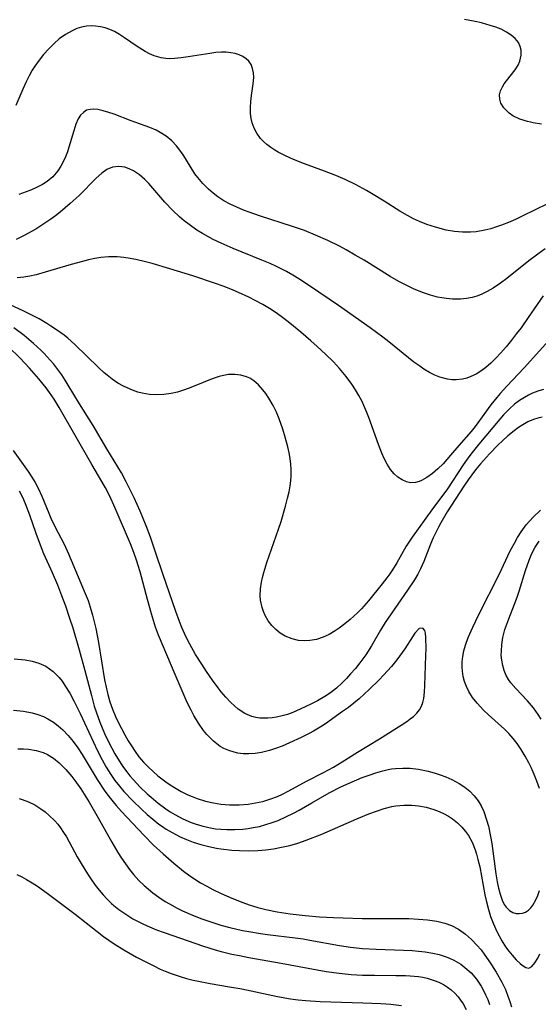
# Model space of a CAD drawing. Units: inches. Extents: x 2047905 to 2053320, y 264057 to 269411.
# Drawn here: x 2050443 to 2050498, y 265345 to 265450 of the extents above; entities that cross this region are included whole.
import ezdxf

# ---------------------------------------------------------------- set-up
doc = ezdxf.new("R2010")
doc.units = ezdxf.units.IN
doc.header["$MEASUREMENT"] = 0
doc.layers.add('c_03_T12S_R18E', color=210, linetype='Continuous')

msp = doc.modelspace()

# ---------------------------------------------------------------- linework, layer by layer
at = {"layer": 'c_03_T12S_R18E'}
for points in [[(2050498.59, 265438.79, 908), (2050497.69, 265438.93, 908), (2050497.4, 265439, 908), (2050497.09, 265439.08, 908), (2050496.27, 265439.34, 908), (2050495.54, 265439.69, 908), (2050495.13, 265439.98, 908), (2050494.58, 265440.53, 908), (2050494.26, 265441.05, 908), (2050494.14, 265441.48, 908), (2050494.12, 265441.92, 908), (2050494.22, 265442.35, 908), (2050494.41, 265442.77, 908), (2050494.61, 265443.1, 908), (2050494.84, 265443.43, 908), (2050495.78, 265444.6, 908), (2050496.09, 265445.09, 908), (2050496.27, 265445.5, 908), (2050496.42, 265446.15, 908), (2050496.4, 265446.67, 908), (2050496.32, 265447.07, 908), (2050496.13, 265447.49, 908), (2050495.78, 265447.94, 908), (2050495.36, 265448.3, 908), (2050494.86, 265448.62, 908), (2050494.27, 265448.91, 908), (2050493.71, 265449.13, 908), (2050493.13, 265449.33, 908), (2050492.19, 265449.6, 908), (2050491.51, 265449.75, 908), (2050490.37, 265449.95, 908)], [(2050499.22, 265430.32, 906), (2050496.61, 265429.04, 906), (2050495.83, 265428.66, 906), (2050495.08, 265428.34, 906), (2050494.33, 265428.04, 906), (2050493.79, 265427.85, 906), (2050493.17, 265427.66, 906), (2050492.55, 265427.5, 906), (2050491.63, 265427.35, 906), (2050491, 265427.29, 906), (2050490.15, 265427.3, 906), (2050489.31, 265427.38, 906), (2050488.44, 265427.52, 906), (2050487.27, 265427.82, 906), (2050486.35, 265428.12, 906), (2050485.59, 265428.42, 906), (2050484.93, 265428.73, 906), (2050484.29, 265429.07, 906), (2050483.5, 265429.54, 906), (2050481.83, 265430.6, 906), (2050480.66, 265431.32, 906), (2050479.94, 265431.74, 906), (2050478.75, 265432.38, 906), (2050477.67, 265432.9, 906), (2050476.67, 265433.33, 906), (2050475.45, 265433.8, 906), (2050473.33, 265434.58, 906), (2050472.14, 265435.05, 906), (2050471.31, 265435.42, 906), (2050470.53, 265435.82, 906), (2050470.18, 265436.03, 906), (2050469.73, 265436.32, 906), (2050469.31, 265436.64, 906), (2050468.96, 265436.95, 906), (2050468.64, 265437.29, 906), (2050468.23, 265437.86, 906), (2050467.95, 265438.38, 906), (2050467.75, 265438.94, 906), (2050467.64, 265439.41, 906), (2050467.58, 265439.95, 906), (2050467.56, 265440.59, 906), (2050467.6, 265441.23, 906), (2050467.67, 265441.87, 906), (2050467.85, 265443.11, 906), (2050467.91, 265443.79, 906), (2050467.89, 265444.29, 906), (2050467.8, 265444.75, 906), (2050467.64, 265445.15, 906), (2050467.39, 265445.51, 906), (2050467.11, 265445.78, 906), (2050466.77, 265446, 906), (2050466.38, 265446.19, 906), (2050465.94, 265446.33, 906), (2050465.47, 265446.42, 906), (2050464.98, 265446.47, 906), (2050464.47, 265446.48, 906), (2050463.87, 265446.43, 906), (2050463.25, 265446.35, 906), (2050460.92, 265445.97, 906), (2050460.19, 265445.86, 906), (2050459.47, 265445.79, 906), (2050458.98, 265445.77, 906), (2050458.55, 265445.79, 906), (2050458.05, 265445.86, 906), (2050457.31, 265446.08, 906), (2050456.81, 265446.3, 906), (2050456.33, 265446.55, 906), (2050455.51, 265447.07, 906), (2050454.16, 265448.01, 906), (2050453.63, 265448.35, 906), (2050453.08, 265448.66, 906), (2050452.59, 265448.89, 906), (2050452.09, 265449.07, 906), (2050451.59, 265449.19, 906), (2050451.07, 265449.26, 906), (2050450.62, 265449.28, 906), (2050450.1, 265449.24, 906), (2050449.58, 265449.14, 906), (2050449.07, 265448.98, 906), (2050448.56, 265448.75, 906), (2050447.87, 265448.36, 906), (2050447.2, 265447.89, 906), (2050446.65, 265447.41, 906), (2050446.07, 265446.83, 906), (2050445.53, 265446.21, 906), (2050445.05, 265445.61, 906), (2050444.6, 265444.99, 906), (2050444.32, 265444.54, 906), (2050443.97, 265443.94, 906), (2050443.66, 265443.31, 906), (2050443.3, 265442.54, 906), (2050442.58, 265440.79, 906)], [(2050498.99, 265425.52, 904), (2050498.18, 265424.94, 904), (2050497.23, 265424.23, 904), (2050494.89, 265422.37, 904), (2050494.2, 265421.85, 904), (2050493.44, 265421.34, 904), (2050492.8, 265420.98, 904), (2050492.14, 265420.67, 904), (2050491.68, 265420.49, 904), (2050491.2, 265420.35, 904), (2050490.58, 265420.23, 904), (2050489.94, 265420.16, 904), (2050489.09, 265420.16, 904), (2050488.45, 265420.22, 904), (2050487.97, 265420.29, 904), (2050487.5, 265420.39, 904), (2050486.76, 265420.58, 904), (2050486.02, 265420.82, 904), (2050485.55, 265421.01, 904), (2050484.93, 265421.27, 904), (2050484.16, 265421.65, 904), (2050483.39, 265422.06, 904), (2050482.47, 265422.59, 904), (2050479.68, 265424.31, 904), (2050478.74, 265424.86, 904), (2050477.78, 265425.41, 904), (2050477.06, 265425.79, 904), (2050475.8, 265426.42, 904), (2050474.5, 265426.99, 904), (2050473.32, 265427.47, 904), (2050472.04, 265427.92, 904), (2050468.53, 265429.05, 904), (2050467.43, 265429.43, 904), (2050466.83, 265429.65, 904), (2050466.11, 265429.95, 904), (2050465.41, 265430.27, 904), (2050464.74, 265430.64, 904), (2050464.1, 265431.06, 904), (2050463.58, 265431.45, 904), (2050463.08, 265431.88, 904), (2050462.49, 265432.47, 904), (2050461.95, 265433.11, 904), (2050461.65, 265433.52, 904), (2050461.13, 265434.33, 904), (2050460.46, 265435.42, 904), (2050460.14, 265435.9, 904), (2050459.69, 265436.49, 904), (2050459.19, 265437.03, 904), (2050458.6, 265437.52, 904), (2050457.96, 265437.93, 904), (2050457.51, 265438.16, 904), (2050456.84, 265438.44, 904), (2050454.87, 265439.15, 904), (2050453.04, 265439.86, 904), (2050452.48, 265440.06, 904), (2050451.88, 265440.24, 904), (2050451.32, 265440.36, 904), (2050450.89, 265440.4, 904), (2050450.48, 265440.38, 904), (2050450.11, 265440.28, 904), (2050449.76, 265440.06, 904), (2050449.47, 265439.75, 904), (2050449.22, 265439.37, 904), (2050448.96, 265438.81, 904), (2050448.73, 265438.11, 904), (2050448.23, 265436.35, 904), (2050448.06, 265435.84, 904), (2050447.87, 265435.34, 904), (2050447.66, 265434.87, 904), (2050447.37, 265434.33, 904), (2050447.03, 265433.82, 904), (2050446.5, 265433.2, 904), (2050445.91, 265432.71, 904), (2050445.4, 265432.39, 904), (2050444.64, 265432, 904), (2050444.05, 265431.75, 904), (2050442.88, 265431.32, 904)], [(2050498.76, 265420.53, 902), (2050497.17, 265418.2, 902), (2050496.4, 265417.12, 902), (2050495.93, 265416.5, 902), (2050495.38, 265415.78, 902), (2050494.82, 265415.09, 902), (2050494.26, 265414.44, 902), (2050493.73, 265413.87, 902), (2050493.18, 265413.34, 902), (2050492.65, 265412.89, 902), (2050492.11, 265412.48, 902), (2050491.62, 265412.18, 902), (2050491.07, 265411.91, 902), (2050490.62, 265411.75, 902), (2050490.17, 265411.65, 902), (2050489.5, 265411.57, 902), (2050489.03, 265411.58, 902), (2050488.56, 265411.63, 902), (2050487.76, 265411.84, 902), (2050487.2, 265412.07, 902), (2050486.65, 265412.35, 902), (2050486.03, 265412.72, 902), (2050485.6, 265413.01, 902), (2050484.98, 265413.46, 902), (2050482.32, 265415.6, 902), (2050481.67, 265416.1, 902), (2050480.31, 265417.11, 902), (2050476.95, 265419.47, 902), (2050473.87, 265421.59, 902), (2050472.73, 265422.33, 902), (2050472.08, 265422.73, 902), (2050471.42, 265423.1, 902), (2050470.26, 265423.69, 902), (2050469.68, 265423.96, 902), (2050468.79, 265424.33, 902), (2050465.71, 265425.57, 902), (2050464.46, 265426.12, 902), (2050463.61, 265426.53, 902), (2050463.02, 265426.84, 902), (2050462.44, 265427.17, 902), (2050461.87, 265427.52, 902), (2050461.02, 265428.11, 902), (2050460.5, 265428.51, 902), (2050459.99, 265428.94, 902), (2050459.29, 265429.61, 902), (2050458.43, 265430.51, 902), (2050456.74, 265432.47, 902), (2050456.32, 265432.9, 902), (2050455.76, 265433.4, 902), (2050455.11, 265433.83, 902), (2050454.64, 265434.05, 902), (2050454.17, 265434.21, 902), (2050453.54, 265434.29, 902), (2050452.85, 265434.21, 902), (2050452.27, 265433.96, 902), (2050451.72, 265433.57, 902), (2050451.14, 265433.05, 902), (2050449.3, 265431.22, 902), (2050448.37, 265430.35, 902), (2050447.84, 265429.88, 902), (2050447.3, 265429.42, 902), (2050446.8, 265429.04, 902), (2050446.29, 265428.67, 902), (2050445.46, 265428.12, 902), (2050444.68, 265427.63, 902), (2050443.47, 265426.94, 902), (2050442.6, 265426.5, 902)], [(2050500.02, 265416.48, 900), (2050496.73, 265412.84, 900), (2050494.89, 265410.88, 900), (2050494.17, 265410.1, 900), (2050493.83, 265409.7, 900), (2050493.19, 265408.9, 900), (2050491.51, 265406.61, 900), (2050491.09, 265406.08, 900), (2050489.77, 265404.56, 900), (2050488.9, 265403.53, 900), (2050488.09, 265402.63, 900), (2050487.53, 265402.09, 900), (2050486.96, 265401.59, 900), (2050486.38, 265401.16, 900), (2050485.8, 265400.83, 900), (2050485.53, 265400.72, 900), (2050485.14, 265400.62, 900), (2050484.67, 265400.6, 900), (2050484.19, 265400.69, 900), (2050483.72, 265400.9, 900), (2050483.27, 265401.2, 900), (2050482.9, 265401.54, 900), (2050482.49, 265402.03, 900), (2050482.12, 265402.6, 900), (2050481.8, 265403.2, 900), (2050481.56, 265403.76, 900), (2050481.2, 265404.68, 900), (2050480.19, 265407.57, 900), (2050479.98, 265408.1, 900), (2050479.66, 265408.85, 900), (2050479.46, 265409.26, 900), (2050479.12, 265409.91, 900), (2050478.76, 265410.52, 900), (2050478.37, 265411.11, 900), (2050477.78, 265411.92, 900), (2050477.05, 265412.77, 900), (2050476.4, 265413.47, 900), (2050475.58, 265414.3, 900), (2050474.69, 265415.13, 900), (2050474.01, 265415.74, 900), (2050472.95, 265416.65, 900), (2050471.76, 265417.62, 900), (2050471.13, 265418.1, 900), (2050470.31, 265418.69, 900), (2050469.61, 265419.15, 900), (2050468.88, 265419.58, 900), (2050468.08, 265420.03, 900), (2050467.38, 265420.38, 900), (2050466.3, 265420.87, 900), (2050465.73, 265421.12, 900), (2050464.76, 265421.5, 900), (2050463.72, 265421.88, 900), (2050461.43, 265422.64, 900), (2050458.96, 265423.4, 900), (2050457.09, 265423.95, 900), (2050456.37, 265424.14, 900), (2050455.37, 265424.39, 900), (2050454.75, 265424.51, 900), (2050454.06, 265424.61, 900), (2050453.36, 265424.67, 900), (2050452.45, 265424.67, 900), (2050451.62, 265424.59, 900), (2050450.97, 265424.48, 900), (2050450.31, 265424.35, 900), (2050449.66, 265424.19, 900), (2050448.45, 265423.85, 900), (2050445.7, 265423.02, 900), (2050444.74, 265422.76, 900), (2050444.07, 265422.61, 900), (2050443.4, 265422.5, 900), (2050442.71, 265422.42, 900)], [(2050498.78, 265410.53, 898), (2050498.19, 265410.36, 898), (2050497.62, 265410.15, 898), (2050497.18, 265409.94, 898), (2050496.76, 265409.7, 898), (2050496.23, 265409.35, 898), (2050495.72, 265408.96, 898), (2050495.18, 265408.48, 898), (2050494.54, 265407.84, 898), (2050494.14, 265407.39, 898), (2050491.92, 265404.72, 898), (2050491.06, 265403.64, 898), (2050490.67, 265403.12, 898), (2050490.24, 265402.5, 898), (2050488.55, 265399.97, 898), (2050486.89, 265397.72, 898), (2050484.8, 265394.82, 898), (2050484.17, 265393.86, 898), (2050483.15, 265392.08, 898), (2050482.7, 265391.34, 898), (2050482.41, 265390.91, 898), (2050482.09, 265390.46, 898), (2050481.61, 265389.85, 898), (2050480.13, 265388.04, 898), (2050479.39, 265387.19, 898), (2050478.97, 265386.75, 898), (2050478.59, 265386.39, 898), (2050478.19, 265386.04, 898), (2050477.61, 265385.56, 898), (2050477.01, 265385.12, 898), (2050476.6, 265384.84, 898), (2050475.94, 265384.44, 898), (2050475.33, 265384.16, 898), (2050474.61, 265383.92, 898), (2050473.9, 265383.79, 898), (2050473.29, 265383.75, 898), (2050472.7, 265383.8, 898), (2050472, 265383.97, 898), (2050471.28, 265384.26, 898), (2050470.73, 265384.59, 898), (2050470.27, 265384.96, 898), (2050469.86, 265385.38, 898), (2050469.47, 265385.9, 898), (2050469.15, 265386.47, 898), (2050468.97, 265386.88, 898), (2050468.82, 265387.3, 898), (2050468.65, 265388.08, 898), (2050468.62, 265388.57, 898), (2050468.65, 265389.29, 898), (2050468.75, 265390.02, 898), (2050468.86, 265390.52, 898), (2050468.99, 265391.03, 898), (2050469.32, 265392.1, 898), (2050470.57, 265395.65, 898), (2050470.84, 265396.48, 898), (2050471.31, 265398.11, 898), (2050471.53, 265398.97, 898), (2050471.68, 265399.62, 898), (2050471.79, 265400.27, 898), (2050471.86, 265400.8, 898), (2050471.89, 265401.33, 898), (2050471.9, 265402.03, 898), (2050471.87, 265402.6, 898), (2050471.81, 265403.17, 898), (2050471.7, 265403.79, 898), (2050471.56, 265404.42, 898), (2050471.28, 265405.47, 898), (2050471.02, 265406.32, 898), (2050470.63, 265407.4, 898), (2050470.34, 265408.12, 898), (2050470, 265408.82, 898), (2050469.54, 265409.63, 898), (2050469.21, 265410.12, 898), (2050468.9, 265410.52, 898), (2050468.44, 265411.02, 898), (2050467.94, 265411.45, 898), (2050467.49, 265411.73, 898), (2050467.13, 265411.89, 898), (2050466.56, 265412.06, 898), (2050465.9, 265412.15, 898), (2050465.23, 265412.13, 898), (2050464.68, 265412.04, 898), (2050464.24, 265411.94, 898), (2050463.8, 265411.79, 898), (2050463.12, 265411.53, 898), (2050461.92, 265411.03, 898), (2050460.92, 265410.64, 898), (2050460.44, 265410.47, 898), (2050459.78, 265410.27, 898), (2050459.12, 265410.11, 898), (2050458.33, 265409.99, 898), (2050457.56, 265409.97, 898), (2050456.8, 265410.02, 898), (2050456.04, 265410.15, 898), (2050455.58, 265410.27, 898), (2050455, 265410.46, 898), (2050454.42, 265410.7, 898), (2050454.05, 265410.88, 898), (2050453.42, 265411.23, 898), (2050452.82, 265411.63, 898), (2050452.29, 265412.05, 898), (2050451.97, 265412.33, 898), (2050451.36, 265412.89, 898), (2050448.85, 265415.33, 898), (2050448.1, 265415.99, 898), (2050447.71, 265416.31, 898), (2050446.9, 265416.9, 898), (2050446.31, 265417.29, 898), (2050445.88, 265417.56, 898), (2050445.04, 265418.05, 898), (2050444.5, 265418.34, 898), (2050443.41, 265418.88, 898), (2050440.53, 265420.21, 898)], [(2050498.67, 265407.58, 896), (2050498.19, 265407.49, 896), (2050497.72, 265407.35, 896), (2050497.14, 265407.1, 896), (2050496.59, 265406.79, 896), (2050496.13, 265406.49, 896), (2050495.68, 265406.15, 896), (2050495.01, 265405.6, 896), (2050494.42, 265405.08, 896), (2050493.95, 265404.64, 896), (2050493.03, 265403.7, 896), (2050492.07, 265402.61, 896), (2050491.55, 265401.97, 896), (2050490.78, 265400.92, 896), (2050490.32, 265400.25, 896), (2050488.54, 265397.51, 896), (2050487.84, 265396.34, 896), (2050487.59, 265395.87, 896), (2050487.03, 265394.74, 896), (2050486.74, 265394.07, 896), (2050486.04, 265392.23, 896), (2050485.7, 265391.44, 896), (2050485.41, 265390.86, 896), (2050485.05, 265390.25, 896), (2050484.32, 265389.16, 896), (2050482.25, 265386.19, 896), (2050481.93, 265385.72, 896), (2050481.43, 265384.91, 896), (2050480.46, 265383.24, 896), (2050479.85, 265382.27, 896), (2050479.24, 265381.43, 896), (2050478.75, 265380.82, 896), (2050478.24, 265380.23, 896), (2050477.81, 265379.74, 896), (2050477.35, 265379.28, 896), (2050476.74, 265378.72, 896), (2050476.11, 265378.24, 896), (2050475.5, 265377.83, 896), (2050474.72, 265377.38, 896), (2050474.07, 265377.04, 896), (2050472.88, 265376.47, 896), (2050472.1, 265376.14, 896), (2050471.53, 265375.93, 896), (2050470.96, 265375.76, 896), (2050470.36, 265375.62, 896), (2050469.89, 265375.55, 896), (2050469.41, 265375.51, 896), (2050468.58, 265375.54, 896), (2050468.14, 265375.6, 896), (2050467.71, 265375.71, 896), (2050466.97, 265376.02, 896), (2050466.25, 265376.5, 896), (2050465.85, 265376.83, 896), (2050465.47, 265377.19, 896), (2050464.95, 265377.75, 896), (2050464.45, 265378.34, 896), (2050464.14, 265378.75, 896), (2050463.53, 265379.57, 896), (2050462.89, 265380.5, 896), (2050462.39, 265381.26, 896), (2050461.72, 265382.31, 896), (2050461.09, 265383.42, 896), (2050460.69, 265384.22, 896), (2050460.26, 265385.18, 896), (2050460.01, 265385.81, 896), (2050459.62, 265386.9, 896), (2050458.23, 265390.9, 896), (2050457.46, 265393.22, 896), (2050456.91, 265394.81, 896), (2050456.44, 265396.03, 896), (2050455.8, 265397.57, 896), (2050455.16, 265399, 896), (2050454.65, 265400.08, 896), (2050454.34, 265400.7, 896), (2050453.82, 265401.65, 896), (2050452.28, 265404.2, 896), (2050450.81, 265406.69, 896), (2050449.34, 265409, 896), (2050448.15, 265410.99, 896), (2050447.81, 265411.55, 896), (2050447.45, 265412.09, 896), (2050446.95, 265412.8, 896), (2050446.6, 265413.25, 896), (2050446.23, 265413.68, 896), (2050445.58, 265414.38, 896), (2050445.22, 265414.74, 896), (2050444.45, 265415.45, 896), (2050443.44, 265416.29, 896), (2050442.35, 265417.12, 896)], [(2050442.27, 265404.03, 894), (2050443.88, 265401.81, 894), (2050444.28, 265401.2, 894), (2050444.62, 265400.62, 894), (2050444.93, 265400.03, 894), (2050445.32, 265399.17, 894), (2050446.07, 265397.35, 894), (2050446.29, 265396.84, 894), (2050446.77, 265395.86, 894), (2050447.71, 265394.05, 894), (2050448.19, 265393.04, 894), (2050449.97, 265388.82, 894), (2050450.26, 265388.05, 894), (2050450.5, 265387.35, 894), (2050450.75, 265386.49, 894), (2050450.93, 265385.79, 894), (2050451.09, 265385.09, 894), (2050451.38, 265383.58, 894), (2050452.03, 265379.62, 894), (2050452.19, 265378.84, 894), (2050452.37, 265378.04, 894), (2050452.59, 265377.26, 894), (2050452.85, 265376.5, 894), (2050453.19, 265375.69, 894), (2050453.48, 265375.1, 894), (2050454.18, 265373.76, 894), (2050454.55, 265373.11, 894), (2050454.88, 265372.56, 894), (2050455.27, 265371.98, 894), (2050455.69, 265371.41, 894), (2050456.18, 265370.84, 894), (2050456.69, 265370.29, 894), (2050457.19, 265369.83, 894), (2050457.71, 265369.39, 894), (2050458.55, 265368.74, 894), (2050459.02, 265368.42, 894), (2050459.49, 265368.13, 894), (2050460.19, 265367.73, 894), (2050460.9, 265367.36, 894), (2050461.34, 265367.17, 894), (2050461.9, 265366.96, 894), (2050462.76, 265366.7, 894), (2050463.64, 265366.5, 894), (2050464.42, 265366.38, 894), (2050465.35, 265366.3, 894), (2050466.36, 265366.3, 894), (2050467.32, 265366.38, 894), (2050468.11, 265366.49, 894), (2050468.89, 265366.66, 894), (2050469.65, 265366.88, 894), (2050470.46, 265367.18, 894), (2050470.99, 265367.42, 894), (2050471.65, 265367.77, 894), (2050473.54, 265368.8, 894), (2050475.36, 265369.73, 894), (2050476.41, 265370.29, 894), (2050477.35, 265370.87, 894), (2050478.99, 265371.92, 894), (2050481.31, 265373.31, 894), (2050483.64, 265374.78, 894), (2050484.23, 265375.17, 894), (2050484.6, 265375.44, 894), (2050484.94, 265375.72, 894), (2050485.3, 265376.07, 894), (2050485.58, 265376.42, 894), (2050485.79, 265376.79, 894), (2050485.93, 265377.19, 894), (2050486.03, 265377.62, 894), (2050486.11, 265378.29, 894), (2050486.16, 265379, 894), (2050486.27, 265382.2, 894), (2050486.28, 265382.9, 894), (2050486.25, 265384.12, 894), (2050486.21, 265384.57, 894), (2050486.14, 265384.88, 894), (2050485.94, 265385.13, 894), (2050485.55, 265385.06, 894), (2050485.1, 265384.59, 894), (2050484.82, 265384.18, 894), (2050484.01, 265382.91, 894), (2050483.45, 265382.12, 894), (2050483.17, 265381.74, 894), (2050482.59, 265381.04, 894), (2050481.74, 265380.09, 894), (2050481.27, 265379.61, 894), (2050480.22, 265378.59, 894), (2050479.15, 265377.59, 894), (2050478.59, 265377.11, 894), (2050478, 265376.66, 894), (2050477.38, 265376.22, 894), (2050475.55, 265374.92, 894), (2050474.99, 265374.56, 894), (2050474.29, 265374.14, 894), (2050473.81, 265373.88, 894), (2050472.97, 265373.45, 894), (2050471.74, 265372.89, 894), (2050470.93, 265372.54, 894), (2050470.33, 265372.32, 894), (2050469.59, 265372.08, 894), (2050468.75, 265371.86, 894), (2050468.06, 265371.76, 894), (2050467.38, 265371.71, 894), (2050466.8, 265371.73, 894), (2050466.23, 265371.81, 894), (2050465.82, 265371.9, 894), (2050465.26, 265372.07, 894), (2050464.73, 265372.31, 894), (2050464.35, 265372.52, 894), (2050463.98, 265372.78, 894), (2050463.63, 265373.06, 894), (2050463.3, 265373.38, 894), (2050462.93, 265373.78, 894), (2050462.58, 265374.21, 894), (2050462.04, 265374.98, 894), (2050461.55, 265375.8, 894), (2050461.25, 265376.36, 894), (2050460.83, 265377.21, 894), (2050459.54, 265380.17, 894), (2050457.78, 265384.35, 894), (2050457.46, 265385.22, 894), (2050457.01, 265386.64, 894), (2050456.59, 265388.15, 894), (2050455.8, 265391.11, 894), (2050455.42, 265392.35, 894), (2050455.13, 265393.18, 894), (2050454.78, 265394.1, 894), (2050453.15, 265397.9, 894), (2050452.54, 265399.24, 894), (2050452.11, 265400.07, 894), (2050451.74, 265400.72, 894), (2050450.65, 265402.56, 894), (2050447.19, 265408.61, 894), (2050446.64, 265409.51, 894), (2050446.15, 265410.23, 894), (2050445.78, 265410.73, 894), (2050445.01, 265411.68, 894), (2050444.02, 265412.81, 894), (2050443.01, 265413.87, 894), (2050441.77, 265415.1, 894)], [(2050442.91, 265399.74, 896), (2050443.26, 265399.08, 896), (2050443.56, 265398.39, 896), (2050444.02, 265397.18, 896), (2050444.68, 265395.22, 896), (2050445.25, 265393.69, 896), (2050445.5, 265393.08, 896), (2050446.42, 265391.05, 896), (2050446.99, 265389.74, 896), (2050447.44, 265388.6, 896), (2050447.86, 265387.48, 896), (2050448.3, 265386.18, 896), (2050448.63, 265385.14, 896), (2050449.32, 265382.82, 896), (2050449.93, 265380.62, 896), (2050450.62, 265377.93, 896), (2050450.93, 265376.81, 896), (2050451.12, 265376.19, 896), (2050451.5, 265375.11, 896), (2050452.02, 265373.88, 896), (2050452.47, 265372.93, 896), (2050453.11, 265371.72, 896), (2050453.75, 265370.69, 896), (2050454.05, 265370.26, 896), (2050454.38, 265369.81, 896), (2050454.72, 265369.38, 896), (2050455.09, 265368.96, 896), (2050455.82, 265368.19, 896), (2050456.57, 265367.47, 896), (2050456.97, 265367.11, 896), (2050457.74, 265366.46, 896), (2050458.54, 265365.87, 896), (2050459.02, 265365.55, 896), (2050459.52, 265365.25, 896), (2050460.37, 265364.8, 896), (2050461.25, 265364.41, 896), (2050461.66, 265364.26, 896), (2050462.38, 265364.05, 896), (2050463.12, 265363.88, 896), (2050463.86, 265363.75, 896), (2050464.4, 265363.69, 896), (2050465.06, 265363.65, 896), (2050465.9, 265363.65, 896), (2050466.74, 265363.7, 896), (2050467.32, 265363.77, 896), (2050467.85, 265363.86, 896), (2050468.53, 265364, 896), (2050469.2, 265364.18, 896), (2050469.87, 265364.4, 896), (2050470.51, 265364.64, 896), (2050471.34, 265365.01, 896), (2050472.15, 265365.41, 896), (2050472.75, 265365.73, 896), (2050474.11, 265366.49, 896), (2050475.94, 265367.56, 896), (2050477.19, 265368.2, 896), (2050478.08, 265368.61, 896), (2050479.48, 265369.19, 896), (2050480.21, 265369.46, 896), (2050480.93, 265369.71, 896), (2050481.67, 265369.92, 896), (2050482.26, 265370.06, 896), (2050482.59, 265370.11, 896), (2050483.04, 265370.17, 896), (2050483.81, 265370.21, 896), (2050484.58, 265370.19, 896), (2050485.48, 265370.09, 896), (2050486.49, 265369.89, 896), (2050487.14, 265369.71, 896), (2050487.79, 265369.5, 896), (2050488.39, 265369.28, 896), (2050489.01, 265369, 896), (2050489.82, 265368.58, 896), (2050490.4, 265368.19, 896), (2050490.94, 265367.76, 896), (2050491.42, 265367.26, 896), (2050491.82, 265366.73, 896), (2050492.15, 265366.17, 896), (2050492.42, 265365.57, 896), (2050492.73, 265364.71, 896), (2050492.92, 265364.02, 896), (2050493.16, 265362.92, 896), (2050493.28, 265362.17, 896), (2050493.72, 265358.93, 896), (2050493.86, 265358.1, 896), (2050493.99, 265357.42, 896), (2050494.17, 265356.76, 896), (2050494.38, 265356.15, 896), (2050494.61, 265355.69, 896), (2050494.81, 265355.4, 896), (2050495.18, 265355.03, 896), (2050495.52, 265354.83, 896), (2050495.88, 265354.72, 896), (2050496.21, 265354.7, 896), (2050496.56, 265354.74, 896), (2050496.89, 265354.87, 896), (2050497.18, 265355.07, 896), (2050497.44, 265355.33, 896), (2050497.65, 265355.61, 896), (2050497.97, 265356.16, 896), (2050498.18, 265356.64, 896), (2050498.38, 265357.16, 896)], [(2050498.37, 265368.03, 896), (2050498.1, 265368.8, 896), (2050497.81, 265369.54, 896), (2050497.49, 265370.26, 896), (2050497.23, 265370.78, 896), (2050496.85, 265371.49, 896), (2050496.43, 265372.17, 896), (2050495.98, 265372.82, 896), (2050495.55, 265373.37, 896), (2050495.09, 265373.89, 896), (2050494.64, 265374.34, 896), (2050492.93, 265375.87, 896), (2050492.4, 265376.39, 896), (2050491.72, 265377.11, 896), (2050491.24, 265377.72, 896), (2050490.83, 265378.37, 896), (2050490.58, 265378.89, 896), (2050490.38, 265379.42, 896), (2050490.24, 265379.97, 896), (2050490.16, 265380.52, 896), (2050490.13, 265380.96, 896), (2050490.14, 265381.52, 896), (2050490.2, 265382.09, 896), (2050490.32, 265382.69, 896), (2050490.48, 265383.29, 896), (2050490.78, 265384.12, 896), (2050491.26, 265385.23, 896), (2050491.91, 265386.56, 896), (2050494.06, 265390.82, 896), (2050495.26, 265393.34, 896), (2050495.69, 265394.18, 896), (2050496.03, 265394.78, 896), (2050496.4, 265395.37, 896), (2050496.94, 265396.11, 896), (2050497.68, 265396.94, 896), (2050498.48, 265397.68, 896)], [(2050498.56, 265375.41, 898), (2050498.24, 265375.92, 898), (2050497.74, 265376.62, 898), (2050497.09, 265377.38, 898), (2050495.85, 265378.68, 898), (2050495.32, 265379.3, 898), (2050495.07, 265379.64, 898), (2050494.82, 265380.07, 898), (2050494.61, 265380.59, 898), (2050494.45, 265381.14, 898), (2050494.35, 265381.7, 898), (2050494.3, 265382.25, 898), (2050494.31, 265382.66, 898), (2050494.36, 265383.38, 898), (2050494.47, 265384.11, 898), (2050494.68, 265384.97, 898), (2050495.09, 265386.11, 898), (2050495.72, 265387.68, 898), (2050495.98, 265388.4, 898), (2050496.2, 265389.05, 898), (2050496.88, 265391.25, 898), (2050497.26, 265392.34, 898), (2050497.56, 265393.06, 898), (2050497.92, 265393.74, 898), (2050498.34, 265394.38, 898)], [(2050442.37, 265381.84, 898), (2050443.16, 265381.78, 898), (2050443.55, 265381.74, 898), (2050444.29, 265381.6, 898), (2050445, 265381.4, 898), (2050445.76, 265381.05, 898), (2050446.56, 265380.48, 898), (2050447.17, 265379.85, 898), (2050447.49, 265379.45, 898), (2050447.8, 265379.02, 898), (2050448.32, 265378.19, 898), (2050448.76, 265377.38, 898), (2050449.43, 265376.03, 898), (2050451.28, 265372.04, 898), (2050451.78, 265371.07, 898), (2050452.19, 265370.32, 898), (2050452.69, 265369.52, 898), (2050453.13, 265368.89, 898), (2050453.6, 265368.29, 898), (2050454.09, 265367.71, 898), (2050455.02, 265366.72, 898), (2050455.96, 265365.82, 898), (2050456.55, 265365.28, 898), (2050457.17, 265364.75, 898), (2050457.8, 265364.25, 898), (2050458.19, 265363.97, 898), (2050458.6, 265363.69, 898), (2050459.21, 265363.33, 898), (2050460.07, 265362.89, 898), (2050460.76, 265362.59, 898), (2050461.47, 265362.33, 898), (2050462.29, 265362.07, 898), (2050463.12, 265361.86, 898), (2050463.96, 265361.69, 898), (2050464.41, 265361.62, 898), (2050465.58, 265361.48, 898), (2050466.41, 265361.42, 898), (2050467.37, 265361.4, 898), (2050468.36, 265361.44, 898), (2050469.2, 265361.51, 898), (2050470.03, 265361.62, 898), (2050470.87, 265361.77, 898), (2050471.76, 265361.96, 898), (2050472.62, 265362.21, 898), (2050473.51, 265362.53, 898), (2050475.16, 265363.18, 898), (2050478.92, 265364.8, 898), (2050480.2, 265365.33, 898), (2050481, 265365.63, 898), (2050481.82, 265365.9, 898), (2050482.64, 265366.1, 898), (2050483.05, 265366.17, 898), (2050483.91, 265366.25, 898), (2050484.76, 265366.24, 898), (2050485.47, 265366.17, 898), (2050486.29, 265366.03, 898), (2050487.12, 265365.79, 898), (2050487.67, 265365.59, 898), (2050488.21, 265365.35, 898), (2050488.66, 265365.09, 898), (2050489.09, 265364.8, 898), (2050489.62, 265364.38, 898), (2050490.11, 265363.9, 898), (2050490.48, 265363.46, 898), (2050490.79, 265363.03, 898), (2050491.19, 265362.3, 898), (2050491.51, 265361.51, 898), (2050491.66, 265361.04, 898), (2050491.81, 265360.48, 898), (2050492, 265359.67, 898), (2050492.56, 265356.71, 898), (2050492.69, 265356.11, 898), (2050492.93, 265355.15, 898), (2050493.15, 265354.41, 898), (2050493.42, 265353.69, 898), (2050493.82, 265352.79, 898), (2050494.34, 265351.82, 898), (2050494.75, 265351.16, 898), (2050495.1, 265350.69, 898), (2050495.45, 265350.26, 898), (2050495.88, 265349.79, 898), (2050496.3, 265349.4, 898), (2050496.53, 265349.21, 898), (2050496.91, 265348.96, 898), (2050497.25, 265348.89, 898), (2050497.56, 265349.07, 898), (2050497.87, 265349.45, 898), (2050498.18, 265349.95, 898), (2050498.42, 265350.42, 898)], [(2050442.31, 265376.37, 900), (2050443.37, 265376.26, 900), (2050444.3, 265376.08, 900), (2050444.91, 265375.91, 900), (2050445.5, 265375.69, 900), (2050445.99, 265375.46, 900), (2050446.58, 265375.1, 900), (2050447.08, 265374.71, 900), (2050447.56, 265374.28, 900), (2050448.14, 265373.69, 900), (2050448.68, 265373.04, 900), (2050449.17, 265372.38, 900), (2050449.64, 265371.65, 900), (2050451.24, 265368.98, 900), (2050451.97, 265367.86, 900), (2050452.46, 265367.19, 900), (2050453.24, 265366.22, 900), (2050453.81, 265365.58, 900), (2050456.22, 265363.05, 900), (2050457.25, 265362, 900), (2050458.26, 265361.07, 900), (2050459.39, 265360.08, 900), (2050460.43, 265359.23, 900), (2050460.98, 265358.82, 900), (2050461.64, 265358.37, 900), (2050462.26, 265357.98, 900), (2050462.91, 265357.62, 900), (2050463.56, 265357.28, 900), (2050464.43, 265356.86, 900), (2050465.59, 265356.34, 900), (2050466.75, 265355.89, 900), (2050467.43, 265355.65, 900), (2050468.34, 265355.36, 900), (2050469.21, 265355.14, 900), (2050470.42, 265354.88, 900), (2050471.8, 265354.67, 900), (2050473.41, 265354.49, 900), (2050474.92, 265354.37, 900), (2050476.43, 265354.28, 900), (2050477.45, 265354.24, 900), (2050479.46, 265354.19, 900), (2050483.02, 265354.19, 900), (2050484.46, 265354.17, 900), (2050485.46, 265354.12, 900), (2050486.44, 265354.04, 900), (2050486.94, 265353.98, 900), (2050487.43, 265353.89, 900), (2050488.28, 265353.68, 900), (2050488.98, 265353.42, 900), (2050489.73, 265353.04, 900), (2050490.47, 265352.53, 900), (2050491.14, 265351.94, 900), (2050491.7, 265351.36, 900), (2050492.14, 265350.84, 900), (2050492.55, 265350.29, 900), (2050492.91, 265349.77, 900), (2050493.26, 265349.23, 900), (2050493.74, 265348.46, 900), (2050494.34, 265347.4, 900), (2050494.73, 265346.61, 900), (2050495.01, 265345.92, 900), (2050495.21, 265345.35, 900), (2050495.39, 265344.77, 900)], [(2050442.77, 265372.27, 902), (2050443.37, 265372.26, 902), (2050443.92, 265372.22, 902), (2050444.72, 265372.09, 902), (2050445.49, 265371.86, 902), (2050445.94, 265371.65, 902), (2050446.58, 265371.25, 902), (2050447.18, 265370.76, 902), (2050447.53, 265370.42, 902), (2050447.88, 265370.06, 902), (2050448.52, 265369.31, 902), (2050448.86, 265368.87, 902), (2050449.48, 265368, 902), (2050450.37, 265366.58, 902), (2050451.35, 265364.9, 902), (2050452.78, 265362.31, 902), (2050453.44, 265361.22, 902), (2050453.84, 265360.6, 902), (2050454.26, 265359.99, 902), (2050454.68, 265359.42, 902), (2050455.12, 265358.87, 902), (2050455.69, 265358.24, 902), (2050456.25, 265357.7, 902), (2050456.7, 265357.31, 902), (2050457.16, 265356.93, 902), (2050457.81, 265356.46, 902), (2050458.49, 265356.01, 902), (2050458.93, 265355.74, 902), (2050459.75, 265355.3, 902), (2050460.34, 265355.01, 902), (2050461.39, 265354.55, 902), (2050462.38, 265354.16, 902), (2050463.76, 265353.68, 902), (2050464.42, 265353.48, 902), (2050465.38, 265353.22, 902), (2050466.71, 265352.92, 902), (2050467.4, 265352.79, 902), (2050468.63, 265352.59, 902), (2050469.4, 265352.48, 902), (2050472.33, 265352.13, 902), (2050473.2, 265352, 902), (2050473.91, 265351.89, 902), (2050477.06, 265351.31, 902), (2050478.23, 265351.14, 902), (2050478.87, 265351.06, 902), (2050479.5, 265351, 902), (2050480.98, 265350.91, 902), (2050483.88, 265350.82, 902), (2050484.81, 265350.78, 902), (2050485.49, 265350.72, 902), (2050486.19, 265350.64, 902), (2050487.01, 265350.5, 902), (2050487.67, 265350.34, 902), (2050488.32, 265350.14, 902), (2050488.79, 265349.95, 902), (2050489.24, 265349.74, 902), (2050489.97, 265349.31, 902), (2050490.64, 265348.8, 902), (2050490.87, 265348.59, 902), (2050491.08, 265348.38, 902), (2050491.64, 265347.71, 902), (2050492.14, 265346.98, 902), (2050492.4, 265346.53, 902), (2050492.63, 265346.06, 902), (2050492.85, 265345.54, 902), (2050493.04, 265345.01, 902)], [(2050442.93, 265366.95, 904), (2050443.23, 265366.87, 904), (2050443.91, 265366.62, 904), (2050444.58, 265366.28, 904), (2050445.23, 265365.88, 904), (2050445.69, 265365.54, 904), (2050446.13, 265365.17, 904), (2050446.71, 265364.59, 904), (2050447.03, 265364.22, 904), (2050447.34, 265363.83, 904), (2050447.66, 265363.36, 904), (2050447.95, 265362.87, 904), (2050449.11, 265360.75, 904), (2050449.52, 265360.06, 904), (2050450.21, 265358.93, 904), (2050450.64, 265358.3, 904), (2050451.03, 265357.75, 904), (2050451.45, 265357.21, 904), (2050451.86, 265356.71, 904), (2050452.3, 265356.23, 904), (2050452.76, 265355.78, 904), (2050453.02, 265355.56, 904), (2050453.53, 265355.15, 904), (2050454.06, 265354.77, 904), (2050454.61, 265354.42, 904), (2050455.05, 265354.16, 904), (2050456.02, 265353.66, 904), (2050456.56, 265353.41, 904), (2050457.56, 265352.99, 904), (2050458.37, 265352.69, 904), (2050462.58, 265351.22, 904), (2050463.79, 265350.85, 904), (2050464.44, 265350.68, 904), (2050465.58, 265350.4, 904), (2050466.39, 265350.23, 904), (2050467.41, 265350.04, 904), (2050470.85, 265349.44, 904), (2050474.67, 265348.7, 904), (2050475.64, 265348.54, 904), (2050477.02, 265348.35, 904), (2050478.3, 265348.23, 904), (2050479.51, 265348.15, 904), (2050480.79, 265348.13, 904), (2050483.05, 265348.12, 904), (2050484.1, 265348.11, 904), (2050484.6, 265348.08, 904), (2050485.46, 265348, 904), (2050485.93, 265347.92, 904), (2050486.4, 265347.82, 904), (2050487.15, 265347.59, 904), (2050487.66, 265347.39, 904), (2050488.14, 265347.15, 904), (2050488.56, 265346.88, 904), (2050488.96, 265346.58, 904), (2050489.34, 265346.22, 904), (2050489.69, 265345.84, 904), (2050489.96, 265345.47, 904), (2050490.22, 265345.09, 904), (2050490.55, 265344.48, 904)], [(2050442.66, 265358.87, 906), (2050443.21, 265358.61, 906), (2050443.71, 265358.34, 906), (2050444.29, 265357.99, 906), (2050444.88, 265357.61, 906), (2050445.91, 265356.89, 906), (2050446.76, 265356.26, 906), (2050448.88, 265354.64, 906), (2050451.22, 265352.79, 906), (2050451.9, 265352.28, 906), (2050453.04, 265351.5, 906), (2050454.08, 265350.85, 906), (2050455.43, 265350.07, 906), (2050457.2, 265349.16, 906), (2050457.95, 265348.8, 906), (2050458.49, 265348.57, 906), (2050459.13, 265348.32, 906), (2050460.06, 265347.99, 906), (2050460.75, 265347.79, 906), (2050461.46, 265347.61, 906), (2050462.02, 265347.49, 906), (2050463.26, 265347.27, 906), (2050465.32, 265346.92, 906), (2050466.64, 265346.68, 906), (2050470.46, 265345.86, 906), (2050471.84, 265345.63, 906), (2050472.64, 265345.53, 906), (2050473.48, 265345.43, 906), (2050475, 265345.33, 906), (2050479.53, 265345.21, 906), (2050481.46, 265345.13, 906), (2050482.52, 265345.04, 906), (2050483.67, 265344.9, 906)]]:
    msp.add_polyline3d(points, dxfattribs=at)

doc.saveas('drawing.dxf')
